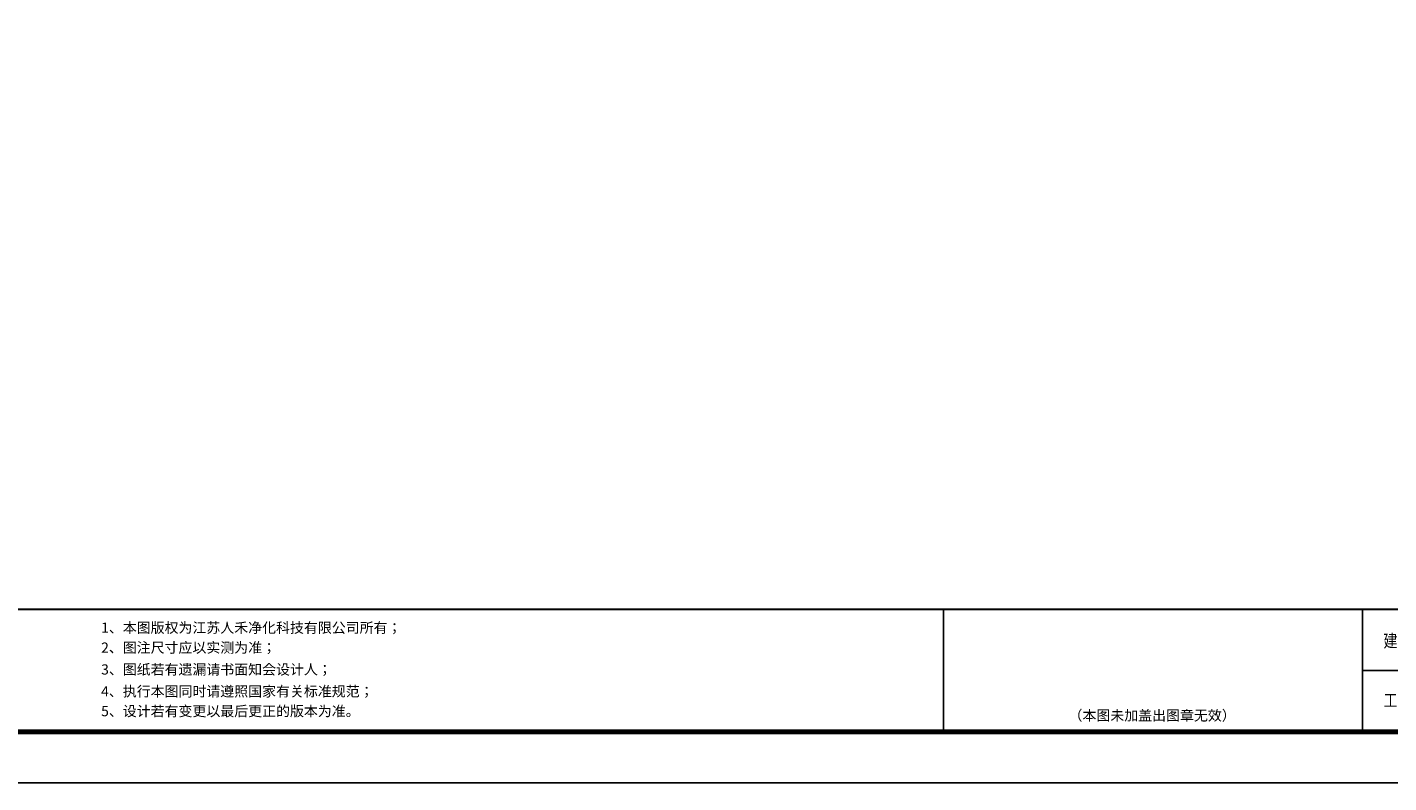
# Model space of a CAD drawing. Extents: x -64765 to 812927, y -4126658 to -3806356.
# Drawn here: x 82187 to 109140, y -3945951 to -3930982 of the extents above; entities that cross this region are included whole.
import ezdxf

# ---------------------------------------------------------------- set-up
doc = ezdxf.new("R2010")
doc.units = 0
doc.header["$LTSCALE"] = 1000
doc.header["$MEASUREMENT"] = 0
doc.layers.add('顶板', color=4, linetype='Continuous')
doc.styles.get("Standard").update_dxf_attribs({"font": 'gbenor.shx', "bigfont": 'gbcbig.shx'})
doc.styles.add('图框', font='txt')

# ---------------------------------------------------------------- blocks, each defined once
blk = doc.blocks.new('A$C7043e810')
at = {"color": 7}
for p, q in [((43155, 1011), (43155, 3437)), ((51454, 1011), (51454, 3437)), ((51454, 2224), (61563, 2224))]:
    blk.add_line(p, q, dxfattribs=at)
at = {"color": 4}
blk.add_lwpolyline([(0, 0), (0, 60046), (85015, 60046), (85015, 0)], close=True, dxfattribs=at)
at = {"color": 7, "const_width": 101}
blk.add_lwpolyline([(2527, 1011), (84004, 1011), (84004, 59035), (2527, 59035)], close=True, dxfattribs=at)
at = {"color": 7, "const_width": 40.4}
blk.add_lwpolyline([(2527, 3437), (84004, 3437)], dxfattribs=at)
at = {"color": 4}
for s, p in [('1、本图版权为江苏人禾净化科技有限公司所有；', (26481, 2971)), ('2、图注尺寸应以实测为准；', (26481, 2577)), ('3、图纸若有遗漏请书面知会设计人；', (26481, 2144)), ('4、执行本图同时请遵照国家有关标准规范；', (26481, 1711)), ('5、设计若有变更以最后更正的版本为准。', (26481, 1319)), ('（本图未加盖出图章无效）', (45632, 1233))]:
    blk.add_text(s, height=202.18, dxfattribs=at).set_placement(p)
at = {"color": 4, "style": '图框', "width": 0.8}
blk.add_text('建设单位', height=252.7, dxfattribs=at).set_placement((51868, 2686))
at = {"color": 4, "linetype": 'Continuous', "style": '图框', "width": 0.8}
blk.add_text('工程名称', height=252.7, dxfattribs=at).set_placement((51868, 1506))
at = {"color": 4}
for tag, p in [('审定人', (72683, 2874)), ('负责人', (77265, 2875)), ('项目编号', (81742, 2866)), ('业主名称', (54010, 2642)), ('图名', (63197, 2031)), ('审核人', (72692, 2081)), ('设计人', (77265, 2075)), ('图号', (81803, 2055)), ('工程名称', (54010, 1468)), ('校对人', (72692, 1272)), ('比例', (77265, 1273)), ('日期', (81805, 1274))]:
    blk.add_attdef(tag, p, '', height=354, dxfattribs=at)

msp = doc.modelspace()

# ---------------------------------------------------------------- block references
at = {"layer": '顶板', "color": 1, "lineweight": 120}
msp.add_blockref('A$C7043e810', (57168.5, -3945951), dxfattribs=at)

doc.saveas('drawing.dxf')
